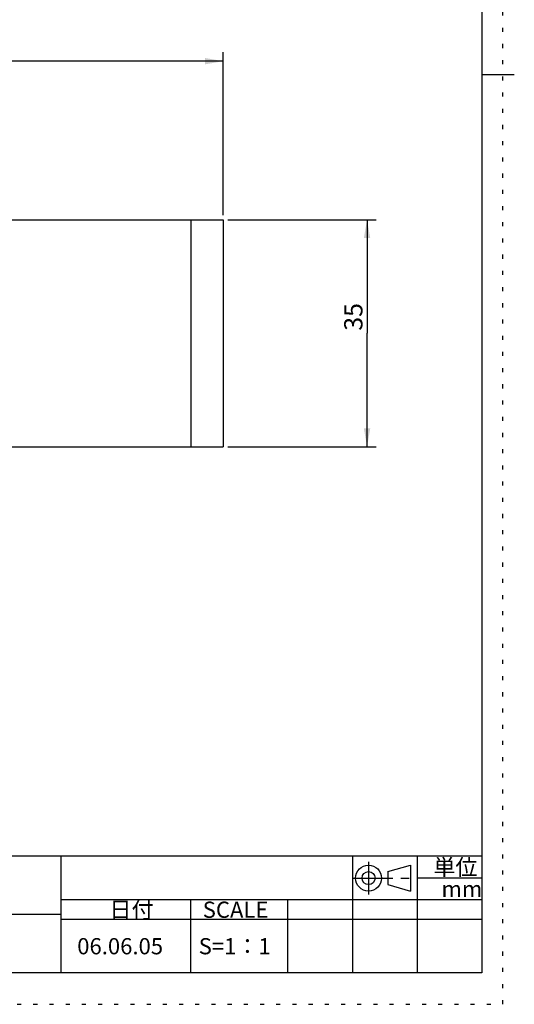
# Model space of a CAD drawing. Extents: x 109 to 312, y 5 to 293.
# Drawn here: x 235 to 312, y 6 to 157 of the extents above; entities that cross this region are included whole.
import ezdxf

# ---------------------------------------------------------------- set-up
doc = ezdxf.new("R2010")
doc.units = 0
doc.header["$MEASUREMENT"] = 0
doc.linetypes.add('CENTER1', pattern=[10, 6.25, -1.25, 1.25, -1.25])
doc.linetypes.add('DOT', pattern=[2.5, 0.625, -1.875])
for name, color, linetype in [('_0-0_', 7, 'CONTINUOUS'), ('_0-1_', 7, 'CONTINUOUS'), ('ADD_LINE', 7, 'CONTINUOUS')]:
    doc.layers.add(name, color=color, linetype=linetype)
doc.styles.get("Standard").update_dxf_attribs({"font": 'txt', "bigfont": 'bigfont.shx'})

# ---------------------------------------------------------------- blocks, each defined once
blk = doc.blocks.new('-000-_D0')
at = {"layer": '_0-0_', "color": 2, "linetype": 'Continuous'}
for p, q in [((212.51, 122.14), (212.51, 140.01)), ((265.76, 122.14), (265.76, 140.01)), ((212.51, 139.01), (239.14, 139.01)), ((265.76, 139.01), (239.14, 139.01))]:
    blk.add_line(p, q, dxfattribs=at)
for points in [[(214.51, 139.36), (212.51, 139.01), (214.51, 138.66)], [(263.76, 138.66), (265.76, 139.01), (263.76, 139.36)]]:
    blk.add_solid(points, dxfattribs=at)
at = {"layer": '_0-0_', "color": 7}
blk.add_text('75', height=2, dxfattribs=at).set_placement((237.45, 139.51))
blk = doc.blocks.new('-001-_D1')
at = {"layer": '_0-0_', "color": 2, "linetype": 'Continuous'}
for p, q in [((266.26, 121.64), (282.52, 121.64)), ((281.52, 121.64), (281.52, 109.22)), ((281.52, 96.79), (281.52, 109.22)), ((266.26, 96.79), (282.52, 96.79))]:
    blk.add_line(p, q, dxfattribs=at)
for points in [[(281.87, 119.64), (281.52, 121.64), (281.17, 119.64)], [(281.17, 98.79), (281.52, 96.79), (281.87, 98.79)]]:
    blk.add_solid(points, dxfattribs=at)
at = {"layer": '_0-0_', "color": 7}
blk.add_text('35', height=2, rotation=90, dxfattribs=at).set_placement((281.02, 109.49))

msp = doc.modelspace()

# ---------------------------------------------------------------- linework, layer by layer
at = {"layer": '_0-0_', "color": 1, "linetype": 'Continuous'}
for p, q in [((306.75, 287.5), (306.75, 10.34)), ((306.75, 148.92), (311.75, 148.92)), ((306.75, 28.34), (114.3, 28.34)), ((241.75, 28.34), (241.75, 10.34)), ((306.75, 21.59), (241.75, 21.59)), ((241.75, 19.34), (174.3, 19.34)), ((306.75, 10.34), (114.3, 10.34))]:
    msp.add_line(p, q, dxfattribs=at)
at = {"layer": '_0-0_', "color": 6, "linetype": 'Continuous'}
for p, q in [((286.75, 28.34), (286.75, 10.34)), ((296.75, 28.34), (296.75, 10.34)), ((292.25, 25.96), (295.75, 26.96)), ((292.25, 25.96), (292.25, 23.96)), ((295.75, 26.96), (295.75, 22.96)), ((306.75, 24.96), (296.75, 24.96)), ((292.25, 23.96), (295.75, 22.96)), ((261.75, 21.59), (261.75, 10.34)), ((276.75, 21.59), (276.75, 10.34)), ((306.75, 18.59), (241.75, 18.59))]:
    msp.add_line(p, q, dxfattribs=at)
at = {"layer": '_0-0_', "color": 7, "linetype": 'CENTER1'}
for p, q in [((289.25, 27.46), (289.25, 22.46)), ((286.75, 24.96), (296.25, 24.96))]:
    msp.add_line(p, q, dxfattribs=at)
at = {"layer": '_0-0_', "color": 6, "linetype": 'Continuous'}
for radius in [2, 1]:
    msp.add_circle((289.25, 24.96), radius, dxfattribs=at)
at = {"layer": '_0-1_', "color": 7, "linetype": 'Continuous'}
for p, q in [((191.82, 126.51), (266.82, 126.51)), ((261.82, 126.51), (261.82, 91.51)), ((266.82, 126.51), (266.82, 91.51)), ((191.82, 91.51), (266.82, 91.51))]:
    msp.add_line(p, q, dxfattribs=at)
at = {"layer": 'ADD_LINE', "color": 7, "linetype": 'DOT'}
for p, q in [((310, 5.5), (310, 291.5)), ((110, 5.5), (310, 5.5))]:
    msp.add_line(p, q, dxfattribs=at)

# ---------------------------------------------------------------- block references
at = {"layer": '_0-1_', "xscale": 1.40845, "yscale": 1.40845}
for name in ['-000-_D0', '-001-_D1']:
    msp.add_blockref(name, (-107.49, -44.82), dxfattribs=at)

# ---------------------------------------------------------------- texts
at = {"layer": '_0-0_', "color": 4}
for s, p in [('単位', (299.25, 25.4)), ('mm', (300.5, 22.03)), ('日付', (249.25, 18.84)), ('SCALE', (263.65, 18.84)), ('06.06.05', (244.28, 13.21)), ('S=1：1', (263.03, 13.21))]:
    msp.add_text(s, height=2.5, dxfattribs=at).set_placement(p)

doc.saveas('drawing.dxf')
